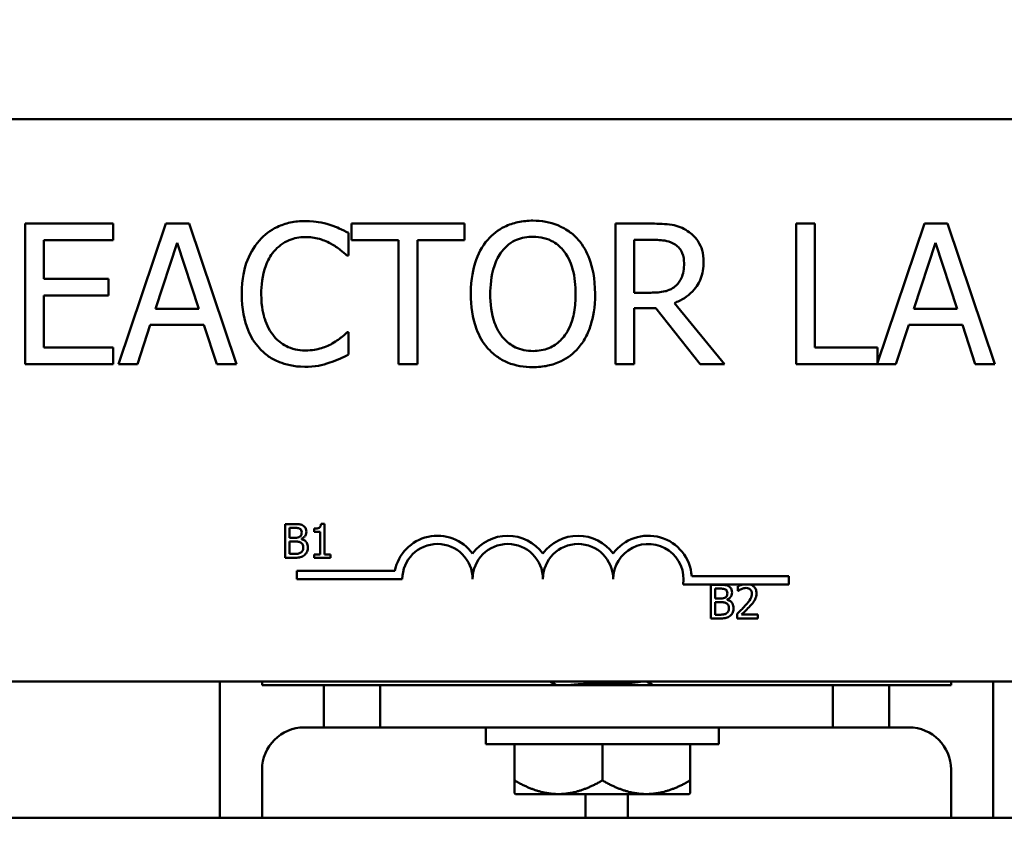
# Model space of a CAD drawing. Units: inches. Extents: x 0.6 to 25.8, y 0.3 to 20.1.
# Drawn here: x 5.3 to 7.1, y 15.9 to 17.3 of the extents above; entities that cross this region are included whole.
import ezdxf

# ---------------------------------------------------------------- set-up
doc = ezdxf.new("R2010")
doc.units = ezdxf.units.IN
doc.header["$LTSCALE"] = 1.2
doc.header["$MEASUREMENT"] = 0
doc.layers.add('Dimension (ANSI)', color=7, linetype='Continuous', lineweight=25)
doc.layers.add('Visible (ANSI)', color=7, linetype='Continuous', lineweight=50)
doc.styles.add('Note Text (ANSI)', font='tahoma.ttf')
doc.dimstyles.new('Default (ANSI)', dxfattribs={"dimscale": 1.2, "dimtxt": 0.16, "dimasz": 0.098425, "dimexe": 0.125, "dimexo": 0.0625, "dimgap": 0.031496, "dimtad": 0, "dimtih": 1, "dimtoh": 1, "dimrnd": 1e-08, "dimzin": 4, "dimdsep": 46, "dimtxsty": 'Note Text (ANSI)', "dimcen": 0.09, "dimdle": 0.393701, "dimclrd": 256, "dimclre": 256, "dimclrt": 256, "dimadec": 0, "dimazin": 1, "dimtfac": 0.75, "dimtofl": 0, "dimtmove": 0, "dimatfit": 3, "dimfxl": 1, "dimtolj": 1, "dimtzin": 4, "dimlwd": -1, "dimlwe": -1, "dimarcsym": 0})

# ---------------------------------------------------------------- blocks, each defined once
blk = doc.blocks.new('*D8')
at = {"layer": 'Defpoints', "color": 0, "transparency": 16777216}
for p in [(6.0513, 18.8113), (1.9663, 14.6713), (5.8403, 14.6713)]:
    blk.add_point(p, dxfattribs=at)
at = {"layer": 'Dimension (ANSI)', "transparency": 16777216}
for p, q in [((5.9763, 18.8113), (1.8163, 18.8113)), ((1.9663, 18.6932), (1.9663, 16.8774)), ((1.9663, 14.7894), (1.9663, 16.6052)), ((5.7653, 14.6713), (1.8163, 14.6713))]:
    blk.add_line(p, q, dxfattribs=at)
for points in [[(1.9466, 18.6932), (1.986, 18.6932), (1.9663, 18.8113)], [(1.9466, 14.7894), (1.986, 14.7894), (1.9663, 14.6713)]]:
    blk.add_solid(points, dxfattribs=at)
at = {"layer": 'Dimension (ANSI)', "transparency": 16777216, "insert": (1.6757, 16.8396), "char_height": 0.192, "attachment_point": 1, "style": 'Note Text (ANSI)'}
blk.add_mtext('\\A1; \\fTahoma|b0|i0;4.15', dxfattribs=at)

msp = doc.modelspace()

# ---------------------------------------------------------------- linework, layer by layer
at = {"layer": 'Visible (ANSI)'}
for p, q in [((3.9993, 17.1378), (8.8193, 17.1378)), ((5.4966, 16.9521), (5.3402, 16.9521)), ((5.3402, 16.9521), (5.3402, 16.7021)), ((5.4966, 16.9225), (5.4966, 16.9521)), ((5.5904, 16.9521), (5.5062, 16.7021)), ((5.6314, 16.9521), (5.5904, 16.9521)), ((5.7156, 16.7021), (5.6314, 16.9521)), ((6.1212, 16.9521), (5.9203, 16.9521)), ((5.9203, 16.9521), (5.9203, 16.9225)), ((6.1212, 16.9225), (6.1212, 16.9521)), ((6.4543, 16.9521), (6.3899, 16.9521)), ((6.3899, 16.9521), (6.3899, 16.7021)), ((6.7438, 16.9521), (6.7106, 16.9521)), ((6.7106, 16.9521), (6.7106, 16.7021)), ((6.7438, 16.7317), (6.7438, 16.9521)), ((6.9389, 16.9521), (6.8554, 16.7045)), ((6.9798, 16.9521), (6.9389, 16.9521)), ((7.0641, 16.7021), (6.9798, 16.9521)), ((5.9148, 16.8954), (5.9148, 16.9355)), ((5.3735, 16.854), (5.3735, 16.9225)), ((5.3735, 16.9225), (5.4966, 16.9225)), ((5.5716, 16.8004), (5.6101, 16.9181)), ((5.6101, 16.9181), (5.6488, 16.8004)), ((5.9203, 16.9225), (6.0041, 16.9225)), ((6.0041, 16.9225), (6.0041, 16.7021)), ((6.0374, 16.7021), (6.0374, 16.9225)), ((6.0374, 16.9225), (6.1212, 16.9225)), ((6.4231, 16.9233), (6.4561, 16.9233)), ((6.4231, 16.8293), (6.4231, 16.9233)), ((6.9201, 16.8004), (6.9586, 16.9181)), ((6.9586, 16.9181), (6.9973, 16.8004)), ((5.9122, 16.8954), (5.9148, 16.8954)), ((5.4883, 16.854), (5.3735, 16.854)), ((5.4883, 16.8245), (5.4883, 16.854)), ((5.3735, 16.7317), (5.3735, 16.8245)), ((5.3735, 16.8245), (5.4883, 16.8245)), ((6.4523, 16.8293), (6.4231, 16.8293)), ((6.5834, 16.7021), (6.4944, 16.8109)), ((5.6488, 16.8004), (5.5716, 16.8004)), ((6.4231, 16.7021), (6.4231, 16.8016)), ((6.4231, 16.8016), (6.4612, 16.8016)), ((6.4612, 16.8016), (6.5402, 16.7021)), ((6.9973, 16.8004), (6.9201, 16.8004)), ((5.5398, 16.7021), (5.5625, 16.772)), ((5.5625, 16.772), (5.6579, 16.772)), ((5.6579, 16.772), (5.6806, 16.7021)), ((6.8883, 16.7021), (6.9109, 16.772)), ((6.9109, 16.772), (7.0064, 16.772)), ((7.0064, 16.772), (7.0291, 16.7021)), ((5.9148, 16.7588), (5.9124, 16.7588)), ((5.9148, 16.7191), (5.9148, 16.7588)), ((5.4966, 16.7317), (5.3735, 16.7317)), ((5.4966, 16.7021), (5.4966, 16.7317)), ((6.8554, 16.7317), (6.7438, 16.7317)), ((6.8554, 16.7045), (6.8554, 16.7317)), ((5.3402, 16.7021), (5.4966, 16.7021)), ((5.5062, 16.7021), (5.5398, 16.7021)), ((5.6806, 16.7021), (5.7156, 16.7021)), ((6.0041, 16.7021), (6.0374, 16.7021)), ((6.3899, 16.7021), (6.4231, 16.7021)), ((6.5402, 16.7021), (6.5834, 16.7021)), ((6.7106, 16.7021), (6.8883, 16.7021)), ((7.0291, 16.7021), (7.0641, 16.7021)), ((5.8021, 16.4178), (5.8021, 16.3578)), ((5.818, 16.4178), (5.8021, 16.4178)), ((5.8101, 16.3935), (5.8101, 16.411)), ((5.8101, 16.411), (5.8177, 16.411)), ((5.8537, 16.4097), (5.8537, 16.4042)), ((5.8537, 16.4042), (5.8646, 16.4042)), ((5.8646, 16.4042), (5.8646, 16.364)), ((5.8724, 16.418), (5.8661, 16.418)), ((5.8724, 16.364), (5.8724, 16.418)), ((5.8191, 16.3935), (5.8101, 16.3935)), ((5.8101, 16.3647), (5.8101, 16.3868)), ((5.8101, 16.3868), (5.8191, 16.3868)), ((5.8316, 16.3912), (5.8316, 16.3915)), ((5.8021, 16.3578), (5.8193, 16.3578)), ((5.8165, 16.3647), (5.8101, 16.3647)), ((5.8646, 16.364), (5.8537, 16.364)), ((5.8537, 16.364), (5.8537, 16.3578)), ((5.8537, 16.3578), (5.883, 16.3578)), ((5.883, 16.364), (5.8724, 16.364)), ((5.883, 16.3578), (5.883, 16.364)), ((5.8231, 16.32), (5.8231, 16.3347)), ((5.8231, 16.3347), (5.9973, 16.3347)), ((6.0106, 16.32), (5.8231, 16.32)), ((6.5252, 16.3253), (6.6981, 16.3253)), ((6.6981, 16.3253), (6.6981, 16.3106)), ((6.6168, 16.3106), (6.5099, 16.3106)), ((6.5589, 16.3099), (6.5589, 16.2499)), ((6.5748, 16.3099), (6.5589, 16.3099)), ((6.5669, 16.2855), (6.5669, 16.3031)), ((6.5669, 16.3031), (6.5745, 16.3031)), ((6.6071, 16.3075), (6.6071, 16.299)), ((6.6071, 16.299), (6.6076, 16.299)), ((6.628, 16.3106), (6.6168, 16.3106)), ((6.6981, 16.3106), (6.628, 16.3106)), ((6.576, 16.2855), (6.5669, 16.2855)), ((6.5884, 16.2832), (6.5884, 16.2835)), ((6.5669, 16.2567), (6.5669, 16.2789)), ((6.5669, 16.2789), (6.576, 16.2789)), ((6.5589, 16.2499), (6.5762, 16.2499)), ((6.5734, 16.2567), (6.5669, 16.2567)), ((6.6059, 16.2584), (6.6059, 16.2499)), ((6.6059, 16.2499), (6.6429, 16.2499)), ((6.6429, 16.2568), (6.6134, 16.2568)), ((6.6429, 16.2499), (6.6429, 16.2568)), ((8.8193, 16.1378), (3.9993, 16.1378)), ((5.6863, 16.1378), (5.6863, 15.8953)), ((5.7613, 16.1313), (5.7613, 16.1378)), ((5.8713, 16.1313), (5.7613, 16.1313)), ((5.9713, 16.1313), (5.8713, 16.1313)), ((5.8713, 16.1313), (5.8713, 16.0563)), ((5.9713, 16.0563), (5.9713, 16.1313)), ((6.7763, 16.1313), (5.9713, 16.1313)), ((6.8763, 16.1313), (6.7763, 16.1313)), ((6.7763, 16.1313), (6.7763, 16.0563)), ((6.9863, 16.1313), (6.8763, 16.1313)), ((6.8763, 16.0563), (6.8763, 16.1313)), ((6.9863, 16.1378), (6.9863, 16.1313)), ((7.0613, 15.8953), (7.0613, 16.1378)), ((5.8363, 16.0563), (5.8713, 16.0563)), ((5.8713, 16.0563), (5.9713, 16.0563)), ((5.9713, 16.0563), (6.7763, 16.0563)), ((6.1593, 16.0268), (6.1593, 16.0563)), ((6.5733, 16.0268), (6.5733, 16.0563)), ((6.7763, 16.0563), (6.8763, 16.0563)), ((6.8763, 16.0563), (6.9113, 16.0563)), ((6.5733, 16.0268), (6.1593, 16.0268)), ((6.21, 15.962), (6.21, 16.0268)), ((6.3663, 15.962), (6.3663, 16.0268)), ((6.5225, 15.962), (6.5225, 16.0268)), ((5.7613, 15.8953), (5.7613, 15.9813)), ((6.9863, 15.9813), (6.9863, 15.8953)), ((6.21, 15.962), (6.21, 15.9395)), ((6.5225, 15.9395), (6.5225, 15.962)), ((6.2118, 15.9378), (6.21, 15.9395)), ((6.2882, 15.9378), (6.2118, 15.9378)), ((6.4444, 15.9378), (6.2882, 15.9378)), ((6.3363, 15.9378), (6.3363, 15.8953)), ((6.4113, 15.8953), (6.4113, 15.9378)), ((6.4444, 15.9378), (6.5208, 15.9378)), ((6.5225, 15.9395), (6.5208, 15.9378)), ((9.3663, 15.8953), (3.3663, 15.8953))]:
    msp.add_line(p, q, dxfattribs=at)
for centre, radius, start, end in [((6.0731, 16.32), 0.0772, 35.9425, 169.0242), ((6.1981, 16.32), 0.0772, 35.9425, 144.0575), ((6.3231, 16.32), 0.0772, 35.9425, 144.0575), ((6.4481, 16.32), 0.0772, 3.8949, 144.0575), ((6.0731, 16.32), 0.0625, 0, 180), ((6.1981, 16.32), 0.0625, 0, 180), ((6.3231, 16.32), 0.0625, 0, 180), ((6.4481, 16.32), 0.0625, 351.2996, 180), ((5.8363, 15.9813), 0.075, 90, 180), ((6.9113, 15.9813), 0.075, 0, 90)]:
    msp.add_arc(centre, radius, start, end, dxfattribs=at)
for points, knots in [([(5.8376, 16.9566), (5.8288, 16.9566), (5.82, 16.9558), (5.8033, 16.9522), (5.7956, 16.9496), (5.7759, 16.9402), (5.7654, 16.9322), (5.7564, 16.9221)], [-0.23334, -0.23334, -0.23334, -0.23334, -0.1660631, -0.1660631, -0.1028925, -0.1028925, 0, 0, 0, 0]), ([(5.8816, 16.9501), (5.8749, 16.9521), (5.8681, 16.9536), (5.8577, 16.9553), (5.8496, 16.9566), (5.8376, 16.9566)], [-0.270358, -0.270358, -0.270358, -0.270358, -0.0913811, -0.0913811, 0, 0, 0, 0]), ([(5.9148, 16.9355), (5.9093, 16.9384), (5.9038, 16.9412), (5.8952, 16.945), (5.8891, 16.9476), (5.8816, 16.9501)], [-0.1794687, -0.1794687, -0.1794687, -0.1794687, -0.0607087, -0.0607087, 0, 0, 0, 0]), ([(6.2428, 16.9574), (6.2338, 16.9574), (6.2249, 16.9565), (6.2078, 16.9529), (6.1999, 16.9502), (6.1808, 16.9409), (6.1708, 16.9332), (6.1624, 16.9235)], [-0.2297757, -0.2297757, -0.2297757, -0.2297757, -0.161847, -0.161847, -0.0979811, -0.0979811, 0, 0, 0, 0]), ([(6.3234, 16.9235), (6.3185, 16.9291), (6.3131, 16.9339), (6.2996, 16.9435), (6.2925, 16.9469), (6.2732, 16.955), (6.2581, 16.9574), (6.2428, 16.9574)], [-0.1938257, -0.1938257, -0.1938257, -0.1938257, -0.1592284, -0.1592284, -0.1165822, -0.1165822, 0, 0, 0, 0]), ([(6.5179, 16.9389), (6.5136, 16.9417), (6.5092, 16.944), (6.4998, 16.9477), (6.4951, 16.949), (6.4784, 16.9517), (6.4663, 16.9521), (6.4543, 16.9521)], [-0.1677598, -0.1677598, -0.1677598, -0.1677598, -0.1290227, -0.1290227, -0.0915306, -0.0915306, 0, 0, 0, 0]), ([(6.1875, 16.9027), (6.1911, 16.9073), (6.1951, 16.9115), (6.2049, 16.9192), (6.2098, 16.9217), (6.223, 16.9271), (6.233, 16.9286), (6.243, 16.9286)], [-0.137988, -0.137988, -0.137988, -0.137988, -0.1090307, -0.1090307, -0.076096, -0.076096, 0, 0, 0, 0]), ([(6.243, 16.9286), (6.2495, 16.9286), (6.256, 16.9279), (6.2682, 16.9249), (6.2739, 16.9227), (6.2867, 16.9153), (6.293, 16.9095), (6.2983, 16.9027)], [-0.1623056, -0.1623056, -0.1623056, -0.1623056, -0.1125339, -0.1125339, -0.0659705, -0.0659705, 0, 0, 0, 0]), ([(6.5463, 16.8842), (6.5463, 16.8912), (6.5456, 16.8983), (6.5423, 16.9098), (6.5401, 16.9154), (6.5311, 16.9285), (6.5251, 16.9343), (6.5179, 16.9389)], [-0.2014197, -0.2014197, -0.2014197, -0.2014197, -0.1216699, -0.1216699, -0.0648422, -0.0648422, 0, 0, 0, 0]), ([(5.7564, 16.9221), (5.7459, 16.9102), (5.7383, 16.8966), (5.7301, 16.8725), (5.7252, 16.8552), (5.7252, 16.8269)], [-0.5727352, -0.5727352, -0.5727352, -0.5727352, -0.2159414, -0.2159414, 0, 0, 0, 0]), ([(5.7821, 16.9025), (5.7859, 16.9069), (5.7901, 16.9109), (5.7994, 16.9177), (5.8043, 16.9205), (5.8184, 16.9264), (5.8277, 16.9282), (5.8374, 16.9282)], [-0.1607012, -0.1607012, -0.1607012, -0.1607012, -0.1167143, -0.1167143, -0.0736279, -0.0736279, 0, 0, 0, 0]), ([(5.8374, 16.9282), (5.846, 16.9282), (5.8549, 16.9273), (5.8672, 16.9237), (5.8751, 16.9212), (5.884, 16.9162)], [-0.2383759, -0.2383759, -0.2383759, -0.2383759, -0.0777001, -0.0777001, 0, 0, 0, 0]), ([(5.884, 16.9162), (5.8898, 16.913), (5.8957, 16.9093), (5.9047, 16.9019), (5.9085, 16.8987), (5.9122, 16.8954)], [-0.08851483, -0.08851483, -0.08851483, -0.08851483, -0.03795404, -0.03795404, 0, 0, 0, 0]), ([(6.1624, 16.9235), (6.1522, 16.9114), (6.1451, 16.8974), (6.1372, 16.8731), (6.1324, 16.8555), (6.1324, 16.8271)], [-0.5669914, -0.5669914, -0.5669914, -0.5669914, -0.2162681, -0.2162681, 0, 0, 0, 0]), ([(6.3534, 16.8271), (6.3534, 16.8554), (6.3485, 16.8749), (6.3386, 16.9014), (6.3322, 16.9133), (6.3234, 16.9235)], [-0.2156543, -0.2156543, -0.2156543, -0.2156543, -0.1027425, -0.1027425, 0, 0, 0, 0]), ([(6.4561, 16.9233), (6.4617, 16.9233), (6.4721, 16.9231), (6.4861, 16.9199), (6.4912, 16.9179), (6.4958, 16.9148)], [-0.1096682, -0.1096682, -0.1096682, -0.1096682, -0.0421512, -0.0421512, 0, 0, 0, 0]), ([(6.4958, 16.9148), (6.4986, 16.9129), (6.5012, 16.9107), (6.5058, 16.905), (6.5073, 16.9021), (6.5107, 16.8939), (6.5116, 16.8878), (6.5116, 16.8816)], [-0.08503315, -0.08503315, -0.08503315, -0.08503315, -0.06740103, -0.06740103, -0.04703786, -0.04703786, 0, 0, 0, 0]), ([(5.7598, 16.8269), (5.7598, 16.8418), (5.7615, 16.8595), (5.7712, 16.8861), (5.7758, 16.8949), (5.7821, 16.9025)], [-0.2157825, -0.2157825, -0.2157825, -0.2157825, -0.0750046, -0.0750046, 0, 0, 0, 0]), ([(6.167, 16.8271), (6.167, 16.8402), (6.1682, 16.859), (6.1774, 16.8864), (6.1816, 16.8951), (6.1875, 16.9027)], [-0.2198636, -0.2198636, -0.2198636, -0.2198636, -0.0730182, -0.0730182, 0, 0, 0, 0]), ([(6.2983, 16.9027), (6.3071, 16.8912), (6.3114, 16.8782), (6.3174, 16.8568), (6.3188, 16.8417), (6.3188, 16.8271)], [-0.1691984, -0.1691984, -0.1691984, -0.1691984, -0.111549, -0.111549, 0, 0, 0, 0]), ([(6.4944, 16.8109), (6.5006, 16.8132), (6.5065, 16.8161), (6.5173, 16.823), (6.5221, 16.8269), (6.535, 16.8404), (6.5389, 16.8488), (6.5447, 16.863), (6.5463, 16.8736), (6.5463, 16.8842)], [-0.1541803, -0.1541803, -0.1541803, -0.1541803, -0.1350939, -0.1350939, -0.1169397, -0.1169397, -0.0811847, -0.0811847, 0, 0, 0, 0]), ([(6.5116, 16.8816), (6.5116, 16.8769), (6.5113, 16.8722), (6.5096, 16.8629), (6.5084, 16.859), (6.5047, 16.8506), (6.5015, 16.8461), (6.4975, 16.8423)], [-0.09760014, -0.09760014, -0.09760014, -0.09760014, -0.07012214, -0.07012214, -0.04247941, -0.04247941, 0, 0, 0, 0]), ([(6.4975, 16.8423), (6.4948, 16.8397), (6.4919, 16.8375), (6.484, 16.8332), (6.4798, 16.8322), (6.4697, 16.83), (6.4609, 16.8293), (6.4523, 16.8293)], [-0.08808645, -0.08808645, -0.08808645, -0.08808645, -0.07878701, -0.07878701, -0.06541676, -0.06541676, 0, 0, 0, 0]), ([(5.7252, 16.8269), (5.7252, 16.8), (5.7296, 16.7793), (5.7414, 16.7507), (5.7479, 16.7398), (5.7566, 16.7305)], [-0.2355804, -0.2355804, -0.2355804, -0.2355804, -0.0970857, -0.0970857, 0, 0, 0, 0]), ([(5.7829, 16.7513), (5.7752, 16.7605), (5.7698, 16.7713), (5.7638, 16.7891), (5.7598, 16.803), (5.7598, 16.8269)], [-0.5007176, -0.5007176, -0.5007176, -0.5007176, -0.1823961, -0.1823961, 0, 0, 0, 0]), ([(6.1324, 16.8271), (6.1324, 16.8058), (6.1351, 16.7843), (6.1473, 16.7522), (6.1536, 16.7407), (6.1622, 16.7309)], [-0.2619603, -0.2619603, -0.2619603, -0.2619603, -0.0995786, -0.0995786, 0, 0, 0, 0]), ([(6.243, 16.7256), (6.2375, 16.7256), (6.232, 16.7261), (6.2216, 16.7283), (6.2167, 16.7299), (6.204, 16.7358), (6.1971, 16.7411), (6.1831, 16.7565), (6.1781, 16.7663), (6.1689, 16.7919), (6.167, 16.81), (6.167, 16.8271)], [-0.3323175, -0.3323175, -0.3323175, -0.3323175, -0.2970307, -0.2970307, -0.2638387, -0.2638387, -0.2069974, -0.2069974, -0.1305235, -0.1305235, 0, 0, 0, 0]), ([(6.3188, 16.8271), (6.3188, 16.8164), (6.318, 16.8054), (6.3145, 16.7858), (6.312, 16.7768), (6.3028, 16.7565), (6.2964, 16.7491), (6.2858, 16.7386), (6.2789, 16.734), (6.2622, 16.7271), (6.2527, 16.7256), (6.243, 16.7256)], [-0.2634427, -0.2634427, -0.2634427, -0.2634427, -0.222649, -0.222649, -0.1878042, -0.1878042, -0.1377839, -0.1377839, -0.0737042, -0.0737042, 0, 0, 0, 0]), ([(6.3234, 16.7309), (6.3284, 16.7366), (6.3327, 16.7428), (6.3402, 16.7567), (6.3433, 16.7643), (6.3498, 16.785), (6.3534, 16.8029), (6.3534, 16.8271)], [-0.3991838, -0.3991838, -0.3991838, -0.3991838, -0.295861, -0.295861, -0.1843802, -0.1843802, 0, 0, 0, 0]), ([(5.9124, 16.7588), (5.9092, 16.7557), (5.9051, 16.7522), (5.8998, 16.748), (5.8948, 16.7439), (5.8858, 16.7388)], [-0.2189742, -0.2189742, -0.2189742, -0.2189742, -0.0785707, -0.0785707, 0, 0, 0, 0]), ([(5.8374, 16.7264), (5.8317, 16.7264), (5.826, 16.727), (5.8139, 16.7299), (5.8085, 16.7321), (5.7961, 16.7384), (5.789, 16.7442), (5.7829, 16.7513)], [-0.1349581, -0.1349581, -0.1349581, -0.1349581, -0.1056508, -0.1056508, -0.0713614, -0.0713614, 0, 0, 0, 0]), ([(5.8858, 16.7388), (5.879, 16.735), (5.8716, 16.7321), (5.8603, 16.7289), (5.8512, 16.7264), (5.8374, 16.7264)], [-0.3154135, -0.3154135, -0.3154135, -0.3154135, -0.1053581, -0.1053581, 0, 0, 0, 0]), ([(5.7566, 16.7305), (5.7615, 16.7251), (5.7669, 16.7203), (5.779, 16.7119), (5.7854, 16.7085), (5.8026, 16.7017), (5.8173, 16.6976), (5.837, 16.6976)], [-0.3453931, -0.3453931, -0.3453931, -0.3453931, -0.2478358, -0.2478358, -0.150467, -0.150467, 0, 0, 0, 0]), ([(5.8816, 16.7049), (5.8874, 16.7068), (5.8937, 16.709), (5.9044, 16.7142), (5.9096, 16.7167), (5.9148, 16.7191)], [-0.09074081, -0.09074081, -0.09074081, -0.09074081, -0.04384946, -0.04384946, 0, 0, 0, 0]), ([(6.1622, 16.7309), (6.1671, 16.7253), (6.1725, 16.7203), (6.1844, 16.7117), (6.1907, 16.7081), (6.2121, 16.6992), (6.2273, 16.6968), (6.2428, 16.6968)], [-0.2374481, -0.2374481, -0.2374481, -0.2374481, -0.1763109, -0.1763109, -0.117793, -0.117793, 0, 0, 0, 0]), ([(6.2428, 16.6968), (6.2517, 16.6968), (6.2606, 16.6977), (6.2775, 16.7013), (6.2856, 16.7039), (6.3048, 16.7132), (6.3148, 16.7211), (6.3234, 16.7309)], [-0.2310923, -0.2310923, -0.2310923, -0.2310923, -0.1627208, -0.1627208, -0.0988125, -0.0988125, 0, 0, 0, 0]), ([(5.837, 16.6976), (5.8454, 16.6976), (5.8542, 16.6981), (5.8682, 16.7008), (5.8749, 16.7027), (5.8816, 16.7049)], [-0.1087261, -0.1087261, -0.1087261, -0.1087261, -0.0533013, -0.0533013, 0, 0, 0, 0]), ([(5.8177, 16.411), (5.82, 16.411), (5.8223, 16.4111), (5.826, 16.4106), (5.8273, 16.4102), (5.8286, 16.4095)], [-0.02836535, -0.02836535, -0.02836535, -0.02836535, -0.01085458, -0.01085458, 0, 0, 0, 0]), ([(5.8337, 16.4154), (5.831, 16.4169), (5.8287, 16.4173), (5.825, 16.4178), (5.8212, 16.4178), (5.818, 16.4178)], [-0.03480564, -0.03480564, -0.03480564, -0.03480564, -0.02475505, -0.02475505, 0, 0, 0, 0]), ([(5.8286, 16.4095), (5.8291, 16.4092), (5.8296, 16.4088), (5.8306, 16.4077), (5.8308, 16.4072), (5.8315, 16.4056), (5.8317, 16.4044), (5.8317, 16.4032)], [-0.01611241, -0.01611241, -0.01611241, -0.01611241, -0.0128949, -0.0128949, -0.00913085, -0.00913085, 0, 0, 0, 0]), ([(5.8316, 16.3915), (5.8333, 16.3923), (5.8348, 16.3934), (5.8371, 16.3957), (5.8382, 16.3971), (5.8397, 16.4007), (5.84, 16.4025), (5.84, 16.4043)], [-0.05151697, -0.05151697, -0.05151697, -0.05151697, -0.02945551, -0.02945551, -0.01403183, -0.01403183, 0, 0, 0, 0]), ([(5.84, 16.4043), (5.84, 16.406), (5.8397, 16.4077), (5.8386, 16.411), (5.8378, 16.4121), (5.8363, 16.4138), (5.8351, 16.4147), (5.8337, 16.4154)], [-0.0222312, -0.0222312, -0.0222312, -0.0222312, -0.01716168, -0.01716168, -0.01169092, -0.01169092, 0, 0, 0, 0]), ([(5.8661, 16.418), (5.8661, 16.4172), (5.8659, 16.4164), (5.8655, 16.4149), (5.8653, 16.4143), (5.8646, 16.413), (5.8641, 16.4124), (5.8632, 16.4117), (5.8624, 16.4111), (5.8589, 16.4099), (5.8563, 16.4097), (5.8537, 16.4097)], [-0.1005438, -0.1005438, -0.1005438, -0.1005438, -0.0762723, -0.0762723, -0.0553229, -0.0553229, -0.032618, -0.032618, -0.0195337, -0.0195337, 0, 0, 0, 0]), ([(5.8283, 16.3955), (5.8272, 16.3948), (5.8259, 16.3942), (5.8233, 16.3936), (5.8213, 16.3935), (5.8191, 16.3935)], [-0.03264374, -0.03264374, -0.03264374, -0.03264374, -0.01655002, -0.01655002, 0, 0, 0, 0]), ([(5.8191, 16.3868), (5.8213, 16.3868), (5.8237, 16.3868), (5.8263, 16.3864), (5.8278, 16.3862), (5.8296, 16.3853)], [-0.04986036, -0.04986036, -0.04986036, -0.04986036, -0.01514589, -0.01514589, 0, 0, 0, 0]), ([(5.8317, 16.4032), (5.8317, 16.402), (5.8315, 16.4007), (5.8309, 16.3984), (5.8306, 16.3977), (5.8297, 16.3965), (5.8291, 16.396), (5.8283, 16.3955)], [-0.01614271, -0.01614271, -0.01614271, -0.01614271, -0.01115771, -0.01115771, -0.00679168, -0.00679168, 0, 0, 0, 0]), ([(5.8428, 16.3763), (5.8428, 16.3777), (5.8426, 16.3792), (5.842, 16.382), (5.8415, 16.3832), (5.84, 16.3858), (5.8389, 16.3872), (5.8356, 16.3898), (5.8336, 16.3906), (5.8316, 16.3912)], [-0.05810018, -0.05810018, -0.05810018, -0.05810018, -0.04429921, -0.04429921, -0.03159195, -0.03159195, -0.01636121, -0.01636121, 0, 0, 0, 0]), ([(5.8296, 16.3853), (5.8305, 16.3848), (5.8314, 16.3842), (5.833, 16.3826), (5.8334, 16.3818), (5.8342, 16.3797), (5.8345, 16.3778), (5.8345, 16.3759)], [-0.02329222, -0.02329222, -0.02329222, -0.02329222, -0.0192567, -0.0192567, -0.01448536, -0.01448536, 0, 0, 0, 0]), ([(5.8345, 16.3759), (5.8345, 16.3749), (5.8344, 16.3737), (5.8339, 16.3717), (5.8335, 16.3709), (5.8323, 16.369), (5.8313, 16.368), (5.8301, 16.3672)], [-0.02306337, -0.02306337, -0.02306337, -0.02306337, -0.01687777, -0.01687777, -0.01077554, -0.01077554, 0, 0, 0, 0]), ([(5.8366, 16.3627), (5.8376, 16.3636), (5.8386, 16.3645), (5.8402, 16.3666), (5.8409, 16.3679), (5.8424, 16.3716), (5.8428, 16.3739), (5.8428, 16.3763)], [-0.04320546, -0.04320546, -0.04320546, -0.04320546, -0.02995386, -0.02995386, -0.01806939, -0.01806939, 0, 0, 0, 0]), ([(5.8301, 16.3672), (5.8294, 16.3667), (5.8285, 16.3662), (5.8267, 16.3655), (5.8258, 16.3653), (5.8238, 16.365), (5.8215, 16.3647), (5.8165, 16.3647)], [-0.1097402, -0.1097402, -0.1097402, -0.1097402, -0.0746497, -0.0746497, -0.0380627, -0.0380627, 0, 0, 0, 0]), ([(5.8193, 16.3578), (5.8247, 16.3578), (5.8276, 16.3585), (5.832, 16.3597), (5.8344, 16.361), (5.8366, 16.3627)], [-0.03420663, -0.03420663, -0.03420663, -0.03420663, -0.02111028, -0.02111028, 0, 0, 0, 0]), ([(6.5745, 16.3031), (6.5768, 16.3031), (6.5792, 16.3031), (6.5828, 16.3026), (6.5842, 16.3022), (6.5854, 16.3015)], [-0.02836535, -0.02836535, -0.02836535, -0.02836535, -0.01085458, -0.01085458, 0, 0, 0, 0]), ([(6.5906, 16.3074), (6.5878, 16.309), (6.5855, 16.3093), (6.5819, 16.3098), (6.5781, 16.3099), (6.5748, 16.3099)], [-0.03480564, -0.03480564, -0.03480564, -0.03480564, -0.02475505, -0.02475505, 0, 0, 0, 0]), ([(6.5854, 16.3015), (6.586, 16.3012), (6.5865, 16.3008), (6.5874, 16.2998), (6.5877, 16.2992), (6.5883, 16.2976), (6.5885, 16.2964), (6.5885, 16.2952)], [-0.01611241, -0.01611241, -0.01611241, -0.01611241, -0.0128949, -0.0128949, -0.00913085, -0.00913085, 0, 0, 0, 0]), ([(6.5968, 16.2964), (6.5968, 16.298), (6.5966, 16.2997), (6.5954, 16.303), (6.5946, 16.3041), (6.5932, 16.3058), (6.592, 16.3067), (6.5906, 16.3074)], [-0.0222312, -0.0222312, -0.0222312, -0.0222312, -0.01716168, -0.01716168, -0.01169092, -0.01169092, 0, 0, 0, 0]), ([(6.6168, 16.3106), (6.6156, 16.3104), (6.6146, 16.3101), (6.6116, 16.3093), (6.6091, 16.3085), (6.6071, 16.3075)], [-0.02032469, -0.02032469, -0.02032469, -0.02032469, -0.01636059, -0.01636059, 0, 0, 0, 0]), ([(6.6076, 16.299), (6.6084, 16.2996), (6.6092, 16.3001), (6.6112, 16.3013), (6.6123, 16.3018), (6.6134, 16.3023)], [-0.01709269, -0.01709269, -0.01709269, -0.01709269, -0.00936796, -0.00936796, 0, 0, 0, 0]), ([(6.6134, 16.3023), (6.6153, 16.3031), (6.6169, 16.3035), (6.619, 16.304), (6.6204, 16.3042), (6.6219, 16.3042)], [-0.01621929, -0.01621929, -0.01621929, -0.01621929, -0.01114601, -0.01114601, 0, 0, 0, 0]), ([(6.6219, 16.3042), (6.6238, 16.3042), (6.6252, 16.3039), (6.6273, 16.3031), (6.6283, 16.3026), (6.6292, 16.3018)], [-0.0167019, -0.0167019, -0.0167019, -0.0167019, -0.00937535, -0.00937535, 0, 0, 0, 0]), ([(6.6404, 16.2947), (6.6404, 16.2959), (6.6403, 16.2972), (6.6398, 16.2997), (6.6395, 16.3008), (6.6383, 16.3036), (6.6372, 16.3052), (6.6347, 16.3076), (6.6331, 16.3088), (6.6299, 16.3101), (6.6289, 16.3104), (6.628, 16.3106)], [-0.0959954, -0.0959954, -0.0959954, -0.0959954, -0.07980065, -0.07980065, -0.06487587, -0.06487587, -0.04062092, -0.04062092, -0.02135969, -0.02135969, -0.01400319, -0.01400319, -0.01400319, -0.01400319]), ([(6.6292, 16.3018), (6.6297, 16.3013), (6.6301, 16.3009), (6.631, 16.2997), (6.6313, 16.2991), (6.632, 16.2973), (6.6322, 16.2957), (6.6322, 16.2942)], [-0.01799053, -0.01799053, -0.01799053, -0.01799053, -0.01511041, -0.01511041, -0.01146257, -0.01146257, 0, 0, 0, 0]), ([(6.5851, 16.2875), (6.584, 16.2868), (6.5828, 16.2862), (6.5801, 16.2856), (6.5781, 16.2855), (6.576, 16.2855)], [-0.03264374, -0.03264374, -0.03264374, -0.03264374, -0.01655002, -0.01655002, 0, 0, 0, 0]), ([(6.5885, 16.2952), (6.5885, 16.294), (6.5884, 16.2927), (6.5878, 16.2904), (6.5874, 16.2898), (6.5866, 16.2886), (6.5859, 16.288), (6.5851, 16.2875)], [-0.01614271, -0.01614271, -0.01614271, -0.01614271, -0.01115771, -0.01115771, -0.00679168, -0.00679168, 0, 0, 0, 0]), ([(6.5884, 16.2835), (6.5901, 16.2843), (6.5917, 16.2854), (6.5939, 16.2878), (6.595, 16.2892), (6.5965, 16.2927), (6.5968, 16.2945), (6.5968, 16.2964)], [-0.05151697, -0.05151697, -0.05151697, -0.05151697, -0.02945551, -0.02945551, -0.01403183, -0.01403183, 0, 0, 0, 0]), ([(6.5996, 16.2683), (6.5996, 16.2698), (6.5995, 16.2712), (6.5988, 16.274), (6.5983, 16.2753), (6.5969, 16.2778), (6.5957, 16.2793), (6.5924, 16.2818), (6.5905, 16.2827), (6.5884, 16.2832)], [-0.05810018, -0.05810018, -0.05810018, -0.05810018, -0.04429921, -0.04429921, -0.03159195, -0.03159195, -0.01636121, -0.01636121, 0, 0, 0, 0]), ([(6.6322, 16.2942), (6.6322, 16.2926), (6.632, 16.291), (6.6312, 16.2879), (6.6305, 16.2863), (6.6279, 16.2816), (6.6245, 16.2774), (6.6203, 16.2728)], [-0.08762492, -0.08762492, -0.08762492, -0.08762492, -0.06763594, -0.06763594, -0.04692782, -0.04692782, 0, 0, 0, 0]), ([(6.6292, 16.2724), (6.6308, 16.274), (6.6323, 16.2757), (6.635, 16.2791), (6.6362, 16.2808), (6.6373, 16.2826)], [-0.03315218, -0.03315218, -0.03315218, -0.03315218, -0.0160429, -0.0160429, 0, 0, 0, 0]), ([(6.6373, 16.2826), (6.6386, 16.285), (6.6393, 16.2871), (6.6401, 16.2903), (6.6404, 16.2925), (6.6404, 16.2947)], [-0.02530612, -0.02530612, -0.02530612, -0.02530612, -0.01672719, -0.01672719, 0, 0, 0, 0]), ([(6.576, 16.2789), (6.5781, 16.2789), (6.5805, 16.2788), (6.5831, 16.2785), (6.5847, 16.2782), (6.5865, 16.2773)], [-0.04986036, -0.04986036, -0.04986036, -0.04986036, -0.01514589, -0.01514589, 0, 0, 0, 0]), ([(6.5865, 16.2773), (6.5874, 16.2768), (6.5883, 16.2762), (6.5899, 16.2746), (6.5902, 16.2738), (6.5911, 16.2717), (6.5913, 16.2699), (6.5913, 16.268)], [-0.02329222, -0.02329222, -0.02329222, -0.02329222, -0.0192567, -0.0192567, -0.01448536, -0.01448536, 0, 0, 0, 0]), ([(6.5913, 16.268), (6.5913, 16.2669), (6.5912, 16.2658), (6.5907, 16.2637), (6.5904, 16.2629), (6.5892, 16.261), (6.5881, 16.26), (6.587, 16.2592)], [-0.02306337, -0.02306337, -0.02306337, -0.02306337, -0.01687777, -0.01687777, -0.01077554, -0.01077554, 0, 0, 0, 0]), ([(6.5934, 16.2547), (6.5945, 16.2556), (6.5954, 16.2566), (6.597, 16.2587), (6.5978, 16.2599), (6.5993, 16.2636), (6.5996, 16.2659), (6.5996, 16.2683)], [-0.04320546, -0.04320546, -0.04320546, -0.04320546, -0.02995386, -0.02995386, -0.01806939, -0.01806939, 0, 0, 0, 0]), ([(6.6203, 16.2728), (6.6171, 16.2692), (6.6148, 16.267), (6.6109, 16.2632), (6.6084, 16.2608), (6.6059, 16.2584)], [-0.04170724, -0.04170724, -0.04170724, -0.04170724, -0.02643388, -0.02643388, 0, 0, 0, 0]), ([(6.6134, 16.2568), (6.6162, 16.2594), (6.6196, 16.2627), (6.6237, 16.2666), (6.6266, 16.2695), (6.6292, 16.2724)], [-0.04283915, -0.04283915, -0.04283915, -0.04283915, -0.03037008, -0.03037008, 0, 0, 0, 0]), ([(6.587, 16.2592), (6.5862, 16.2587), (6.5854, 16.2583), (6.5836, 16.2576), (6.5826, 16.2573), (6.5806, 16.257), (6.5784, 16.2567), (6.5734, 16.2567)], [-0.1097402, -0.1097402, -0.1097402, -0.1097402, -0.0746497, -0.0746497, -0.0380627, -0.0380627, 0, 0, 0, 0]), ([(6.5762, 16.2499), (6.5815, 16.2499), (6.5845, 16.2505), (6.5888, 16.2518), (6.5912, 16.253), (6.5934, 16.2547)], [-0.03420663, -0.03420663, -0.03420663, -0.03420663, -0.02111028, -0.02111028, 0, 0, 0, 0])]:
    msp.add_open_spline(points, degree=3, knots=knots, dxfattribs=at)
for points in [[(6.2853, 16.1313), (6.2814, 16.1334), (6.2775, 16.1356), (6.2736, 16.1378)], [(6.4452, 16.1378), (6.4491, 16.1356), (6.453, 16.1334), (6.4569, 16.1313)]]:
    msp.add_open_spline(points, degree=3, dxfattribs=at)
for points, weights, knots in [([(6.3932, 16.1378), (6.3598, 16.1355), (6.3289, 16.1333), (6.3153, 16.1324), (6.3061, 16.1313)], [0.965375826362, 0.886451792681, 1, 0.9470568913, 0.935957129593], [0.914589374, 0.914589374, 0.914589374, 0.916666667, 0.916666667, 0.917635227, 0.917635227, 0.917635227]), ([(6.4348, 16.1378), (6.425, 16.1361), (6.4037, 16.1346), (6.3814, 16.1331), (6.356, 16.1313)], [0.935852274087, 0.919220846719, 1, 0.915679791096, 0.937497578953], [0.914894452, 0.914894452, 0.914894452, 0.916375747, 0.916375747, 0.917921977, 0.917921977, 0.917921977])]:
    msp.add_rational_spline(points, weights, degree=2, knots=knots, dxfattribs=at)
for points, weights in [([(6.2882, 15.9378), (6.2519, 15.9378), (6.21, 15.962)], [1.41078425197, 1.41078425197, 1.3094944999]), ([(6.3663, 15.962), (6.3244, 15.9378), (6.2882, 15.9378)], [1.3094944999, 1.41078425197, 1.41078425197]), ([(6.4444, 15.9378), (6.4081, 15.9378), (6.3663, 15.962)], [1.41078425197, 1.41078425197, 1.3094944999]), ([(6.5225, 15.962), (6.4807, 15.9378), (6.4444, 15.9378)], [1.3094944999, 1.41078425197, 1.41078425197])]:
    msp.add_rational_spline(points, weights, degree=2, dxfattribs=at)

# ---------------------------------------------------------------- dimensions: what is measured, and where the dimension line sits
at = {"layer": 'Dimension (ANSI)'}
dim = msp.add_linear_dim(base=(1.9663, 14.6713), p1=(6.0513, 18.8113), p2=(5.8403, 14.6713), angle=90, text=' \\fTahoma|b0|i0;4.15', dimstyle='Default (ANSI)', override={"dimgap": 0.031496, "dimdec": 2, "dimtol": 0, "dimlim": 0, "dimtp": 0, "dimtm": 0, "dimtdec": 2, "dimatfit": 1}, dxfattribs=at)
dim.commit()
dim.dimension.update_dxf_attribs({"geometry": '*D8', "text_midpoint": (1.9663, 16.7413), "dimtype": 160})

doc.saveas('drawing.dxf')
